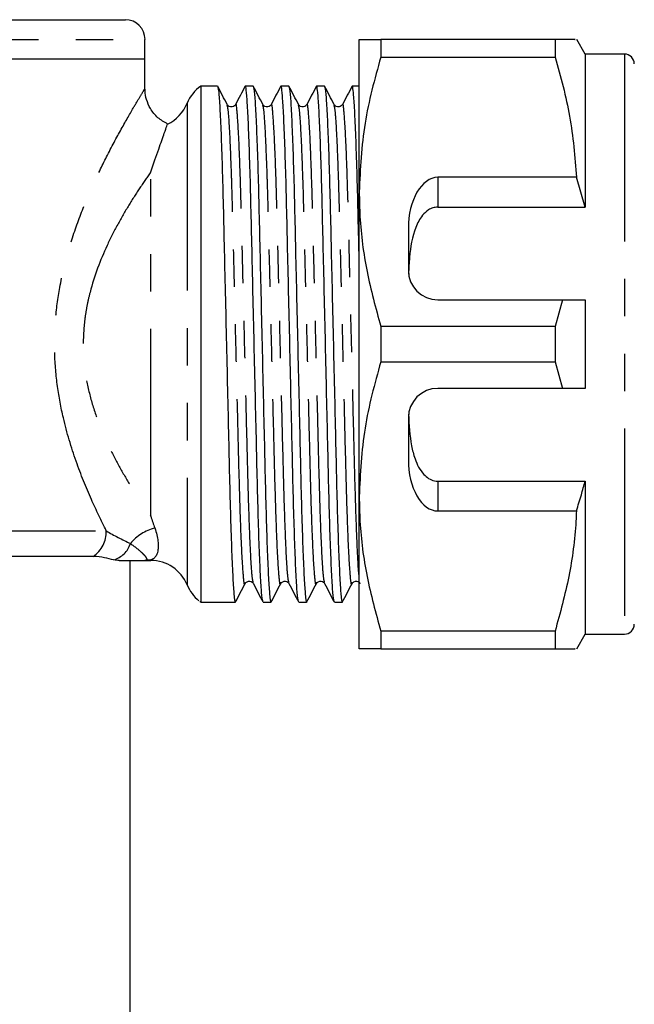
# Model space of a CAD drawing. Extents: x 133 to 272, y 29 to 271.
# Drawn here: x 167 to 187, y 99 to 132 of the extents above; entities that cross this region are included whole.
import ezdxf

# ---------------------------------------------------------------- set-up
doc = ezdxf.new("R2010")
doc.units = 0
doc.linetypes.add('PHANTOM', pattern=[12.7, 6.35, -1.27, 1.27, -1.27, 1.27, -1.27])
doc.layers.get('0').update_dxf_attribs({"linetype": 'CONTINUOUS'})

msp = doc.modelspace()

# ---------------------------------------------------------------- linework, layer by layer
at = {"color": 7, "linetype": 'CONTINUOUS'}
for p, q in [((148.783, 132.179), (170.117, 132.179)), ((170.783, 130.845), (170.783, 131.512)), ((178.05, 126.345), (178.05, 131.512)), ((178.781, 131.512), (178.781, 130.91)), ((184.697, 131.512), (178.781, 131.512)), ((184.697, 131.512), (184.697, 130.91)), ((185.717, 131.012), (185.428, 131.512)), ((178.781, 130.91), (184.697, 130.91)), ((187.05, 131.012), (185.717, 131.012)), ((185.717, 131.012), (185.717, 125.824)), ((170.783, 130.845), (148.117, 130.845)), ((170.783, 129.825), (170.783, 130.845)), ((173.242, 129.929), (172.673, 129.929)), ((172.673, 129.929), (172.673, 112.429)), ((174.451, 129.929), (174.185, 129.929)), ((175.661, 129.929), (175.394, 129.929)), ((176.87, 129.929), (176.603, 129.929)), ((178.05, 129.929), (177.813, 129.929)), ((185.419, 126.834), (180.717, 126.834)), ((185.717, 125.824), (185.419, 126.834)), ((178.05, 116.012), (178.05, 126.345)), ((180.717, 125.824), (185.717, 125.824)), ((179.717, 125.102), (179.717, 123.679)), ((180.717, 122.679), (184.947, 122.679)), ((184.947, 122.679), (184.697, 121.781)), ((185.717, 122.679), (185.717, 119.679)), ((178.781, 121.781), (178.781, 120.577)), ((184.697, 121.781), (178.781, 121.781)), ((184.697, 121.781), (184.697, 120.577)), ((178.781, 120.577), (184.697, 120.577)), ((184.697, 120.577), (184.947, 119.679)), ((184.947, 119.679), (180.717, 119.679)), ((179.717, 118.679), (179.717, 117.255)), ((180.717, 116.533), (185.717, 116.533)), ((185.717, 116.533), (185.717, 111.345)), ((178.05, 110.845), (178.05, 116.012)), ((180.717, 115.523), (185.419, 115.523)), ((169.029, 113.979), (162.612, 113.979)), ((170.283, 97.244), (170.283, 113.845)), ((170.783, 113.845), (170.978, 113.845)), ((172.673, 112.429), (173.109, 112.429)), ((173.58, 112.429), (173.847, 112.429)), ((174.789, 112.429), (175.056, 112.429)), ((175.999, 112.429), (176.265, 112.429)), ((177.208, 112.429), (177.475, 112.429)), ((184.697, 111.447), (178.781, 111.447)), ((178.781, 111.447), (178.781, 110.845)), ((184.697, 111.447), (184.697, 110.845)), ((185.428, 110.845), (185.717, 111.345)), ((185.717, 111.345), (187.05, 111.345)), ((178.781, 110.845), (184.697, 110.845))]:
    msp.add_line(p, q, dxfattribs=at)
at = {"color": 8, "linetype": 'PHANTOM'}
for p, q in [((148.117, 131.512), (170.783, 131.512)), ((187.05, 131.012), (187.05, 111.345)), ((172.214, 129.345), (172.214, 113.012)), ((170.978, 115.343), (170.978, 127.014)), ((180.717, 126.834), (180.717, 125.824)), ((180.717, 116.533), (180.717, 115.523)), ((162.758, 114.845), (169.471, 114.845)), ((170.978, 113.845), (170.978, 113.859))]:
    msp.add_line(p, q, dxfattribs=at)
at = {"color": 7, "linetype": 'CONTINUOUS'}
for centre, radius, start, end in [((170.117, 131.512), 0.667, 0, 90), ((187.05, 130.679), 0.333, 0, 90), ((173.45, 128.845), 1.333, 125.6591, 157.9757), ((170.978, 129.845), 1.333, 295.0591, 337.9757), ((180.717, 123.679), 1, 180, 270), ((180.717, 118.679), 1, 90, 180), ((170.978, 112.512), 1.333, 22.0243, 90), ((173.45, 113.512), 1.333, 202.0243, 231.104), ((187.05, 111.679), 0.333, 270, 0)]:
    msp.add_arc(centre, radius, start, end, dxfattribs=at)
at = {"color": 8, "linetype": 'PHANTOM'}
for centre, radius, start, end in [((168.442, 114.825), 1.029, 304.7648, 1.1459), ((171.543, 113.366), 1.636, 105.1537, 140.0267), ((169.481, 114.678), 0.849, 286.3564, 342.1012)]:
    msp.add_arc(centre, radius, start, end, dxfattribs=at)
at = {"color": 7, "linetype": 'CONTINUOUS'}
for centre, major_axis, ratio, start_param, end_param in [((180.717, 125.102), (0, 1.732), 0.57735, 0, 1.570796), ((180.717, 117.255), (0, 1.732), 0.57735, 1.570796, 3.141593), ((173.109, 121.179), (365.463, 0), 0.023942, 4.712389, 4.713678)]:
    msp.add_ellipse(centre, major_axis=major_axis, ratio=ratio, start_param=start_param, end_param=end_param, dxfattribs=at)
for points, knots in [([(178.05, 131.512), (178.07, 131.512), (178.125, 131.512), (178.528, 131.512), (178.781, 131.512)], [0, 0, 0, 0, 0.373664, 1, 1, 1, 1]), ([(185.362, 131.512), (185.374, 131.512), (185.399, 131.512), (185.122, 131.512), (184.839, 131.512), (184.697, 131.512)], [0, 0, 0, 0, 0.312497, 0.654997, 1, 1, 1, 1]), ([(178.781, 130.91), (178.575, 130.165), (178.16, 128.664), (178.087, 127.122), (178.05, 126.345)], [0, 0, 0, 0, 0.496144, 1, 1, 1, 1]), ([(184.697, 130.91), (184.883, 130.244), (185.258, 128.903), (185.365, 127.526), (185.419, 126.834)], [0, 0, 0, 0, 0.4970404, 1, 1, 1, 1]), ([(173.573, 129.3), (173.519, 129.404), (173.411, 129.611), (173.303, 129.818), (173.249, 129.922)], [0, 0, 0, 0, 0.499981, 1, 1, 1, 1]), ([(173.249, 129.897), (173.259, 129.869), (173.28, 129.806), (173.316, 129.312), (173.357, 128.493), (173.396, 127.38), (173.433, 126.053), (173.467, 124.552), (173.505, 122.909), (173.545, 121.167), (173.585, 119.426), (173.623, 117.784), (173.656, 116.286), (173.693, 114.961), (173.733, 113.855), (173.773, 113.025), (173.812, 112.554), (173.838, 112.374), (173.852, 112.448), (173.854, 112.461)], [0, 0, 0, 0, 0.0490184, 0.1120688, 0.1759622, 0.2394313, 0.3012578, 0.3617299, 0.4242305, 0.4879818, 0.5517332, 0.6142337, 0.6747058, 0.7365323, 0.8000015, 0.8638949, 0.9269452, 0.9879818, 1, 1, 1, 1]), ([(174.18, 129.925), (174.126, 129.821), (174.018, 129.614), (173.91, 129.407), (173.856, 129.303)], [0, 0, 0, 0, 0.500009, 1, 1, 1, 1]), ([(174.782, 112.46), (174.773, 112.488), (174.752, 112.55), (174.715, 113.045), (174.675, 113.864), (174.635, 114.978), (174.599, 116.304), (174.565, 117.805), (174.527, 119.449), (174.487, 121.19), (174.447, 122.931), (174.409, 124.573), (174.375, 126.072), (174.338, 127.396), (174.299, 128.502), (174.259, 129.333), (174.219, 129.802), (174.195, 129.983), (174.181, 129.913), (174.179, 129.904)], [0, 0, 0, 0, 0.049323, 0.112549, 0.17662, 0.240265, 0.302264, 0.362904, 0.425578, 0.489507, 0.553436, 0.61611, 0.676751, 0.738749, 0.802395, 0.866466, 0.929692, 0.990898, 1, 1, 1, 1]), ([(174.782, 129.3), (174.728, 129.404), (174.62, 129.611), (174.512, 129.818), (174.458, 129.922)], [0, 0, 0, 0, 0.499981, 1, 1, 1, 1]), ([(174.459, 129.897), (174.468, 129.869), (174.489, 129.806), (174.526, 129.312), (174.566, 128.493), (174.606, 127.38), (174.642, 126.053), (174.676, 124.552), (174.714, 122.909), (174.754, 121.167), (174.794, 119.426), (174.832, 117.784), (174.866, 116.286), (174.902, 114.961), (174.942, 113.855), (174.982, 113.025), (175.021, 112.554), (175.047, 112.374), (175.061, 112.448), (175.063, 112.461)], [0, 0, 0, 0, 0.049018, 0.112069, 0.175962, 0.239431, 0.301258, 0.36173, 0.42423, 0.487982, 0.551733, 0.614234, 0.674706, 0.736532, 0.800001, 0.863895, 0.926945, 0.987982, 1, 1, 1, 1]), ([(175.389, 129.925), (175.335, 129.821), (175.227, 129.614), (175.119, 129.407), (175.065, 129.303)], [0, 0, 0, 0, 0.50001, 1, 1, 1, 1]), ([(175.992, 112.46), (175.982, 112.488), (175.961, 112.55), (175.925, 113.045), (175.884, 113.864), (175.845, 114.978), (175.808, 116.304), (175.774, 117.805), (175.736, 119.449), (175.696, 121.19), (175.656, 122.931), (175.618, 124.573), (175.585, 126.072), (175.548, 127.396), (175.508, 128.502), (175.468, 129.333), (175.429, 129.802), (175.404, 129.983), (175.39, 129.913), (175.389, 129.904)], [0, 0, 0, 0, 0.049323, 0.112549, 0.17662, 0.240265, 0.302264, 0.362904, 0.425578, 0.489507, 0.553436, 0.61611, 0.676751, 0.738749, 0.802395, 0.866466, 0.929692, 0.990898, 1, 1, 1, 1]), ([(175.992, 129.3), (175.938, 129.404), (175.83, 129.611), (175.722, 129.818), (175.668, 129.922)], [0, 0, 0, 0, 0.499981, 1, 1, 1, 1]), ([(175.668, 129.897), (175.677, 129.869), (175.698, 129.806), (175.735, 129.312), (175.775, 128.493), (175.815, 127.38), (175.852, 126.053), (175.885, 124.552), (175.923, 122.909), (175.963, 121.167), (176.003, 119.426), (176.042, 117.784), (176.075, 116.286), (176.112, 114.961), (176.151, 113.855), (176.192, 113.025), (176.231, 112.554), (176.256, 112.374), (176.27, 112.448), (176.273, 112.461)], [0, 0, 0, 0, 0.049018, 0.112069, 0.175962, 0.239431, 0.301258, 0.36173, 0.42423, 0.487982, 0.551733, 0.614234, 0.674706, 0.736532, 0.800001, 0.863895, 0.926945, 0.987982, 1, 1, 1, 1]), ([(176.598, 129.925), (176.544, 129.821), (176.436, 129.614), (176.328, 129.407), (176.275, 129.303)], [0, 0, 0, 0, 0.50001, 1, 1, 1, 1]), ([(177.201, 112.46), (177.192, 112.488), (177.171, 112.55), (177.134, 113.045), (177.094, 113.864), (177.054, 114.978), (177.017, 116.304), (176.984, 117.805), (176.946, 119.449), (176.906, 121.19), (176.866, 122.931), (176.827, 124.573), (176.794, 126.072), (176.757, 127.396), (176.717, 128.502), (176.677, 129.333), (176.638, 129.802), (176.613, 129.983), (176.6, 129.913), (176.598, 129.904)], [0, 0, 0, 0, 0.049323, 0.112549, 0.17662, 0.240265, 0.302264, 0.362904, 0.425578, 0.489507, 0.553436, 0.61611, 0.676751, 0.738749, 0.802395, 0.866466, 0.929692, 0.990898, 1, 1, 1, 1]), ([(177.201, 129.3), (177.147, 129.404), (177.039, 129.611), (176.931, 129.818), (176.877, 129.922)], [0, 0, 0, 0, 0.499981, 1, 1, 1, 1]), ([(176.877, 129.897), (176.887, 129.869), (176.908, 129.806), (176.944, 129.312), (176.985, 128.493), (177.024, 127.38), (177.061, 126.053), (177.095, 124.552), (177.133, 122.909), (177.173, 121.167), (177.213, 119.426), (177.251, 117.784), (177.284, 116.286), (177.321, 114.961), (177.361, 113.855), (177.401, 113.025), (177.44, 112.554), (177.466, 112.374), (177.48, 112.448), (177.482, 112.461)], [0, 0, 0, 0, 0.049018, 0.112069, 0.175962, 0.239431, 0.301258, 0.36173, 0.42423, 0.487982, 0.551733, 0.614234, 0.674706, 0.736532, 0.800001, 0.863895, 0.926945, 0.987982, 1, 1, 1, 1]), ([(177.808, 129.925), (177.754, 129.821), (177.646, 129.614), (177.538, 129.407), (177.484, 129.303)], [0, 0, 0, 0, 0.50001, 1, 1, 1, 1]), ([(178.05, 124.002), (178.046, 124.192), (178.029, 124.916), (178.003, 126.067), (177.966, 127.398), (177.927, 128.502), (177.887, 129.333), (177.847, 129.802), (177.823, 129.983), (177.809, 129.913), (177.807, 129.904)], [0, 0, 0, 0, 0.053513, 0.203023, 0.355881, 0.512801, 0.670769, 0.826653, 0.977558, 1, 1, 1, 1]), ([(171.55, 128.64), (171.435, 128.706), (171.204, 128.837), (170.965, 129.139), (170.831, 129.455), (170.781, 129.685), (170.787, 129.803), (170.788, 129.824)], [0, 0, 0, 0, 0.265141, 0.533378, 0.759972, 0.957394, 1, 1, 1, 1]), ([(173.854, 129.3), (173.843, 129.284), (173.821, 129.25), (173.738, 129.209), (173.628, 129.227), (173.592, 129.275), (173.573, 129.3)], [0, 0, 0, 0, 0.21481, 0.45605, 0.721064, 1, 1, 1, 1]), ([(175.063, 129.3), (175.053, 129.284), (175.03, 129.25), (174.948, 129.209), (174.837, 129.227), (174.801, 129.275), (174.782, 129.3)], [0, 0, 0, 0, 0.21481, 0.45605, 0.721064, 1, 1, 1, 1]), ([(176.273, 129.3), (176.262, 129.284), (176.24, 129.25), (176.157, 129.209), (176.046, 129.227), (176.01, 129.275), (175.992, 129.3)], [0, 0, 0, 0, 0.21481, 0.45605, 0.721064, 1, 1, 1, 1]), ([(177.482, 129.3), (177.471, 129.284), (177.449, 129.25), (177.366, 129.209), (177.256, 129.227), (177.22, 129.275), (177.201, 129.3)], [0, 0, 0, 0, 0.21481, 0.45605, 0.721064, 1, 1, 1, 1]), ([(170.978, 127.014), (170.979, 127.016), (171.077, 127.303), (171.256, 127.815), (171.435, 128.318), (171.532, 128.595), (171.541, 128.621), (171.545, 128.634)], [0, 0, 0, 0, 0.001981, 0.300075, 0.588512, 0.799147, 1, 1, 1, 1]), ([(178.05, 126.345), (178.056, 126.065), (178.074, 125.158), (178.276, 123.623), (178.612, 122.397), (178.781, 121.781)], [0, 0, 0, 0, 0.18206, 0.588762, 1, 1, 1, 1]), ([(180.717, 125.824), (180.66, 125.819), (180.547, 125.808), (180.363, 125.715), (180.14, 125.503), (179.871, 124.975), (179.758, 124.288), (179.733, 123.744), (179.725, 123.554)], [0, 0, 0, 0, 0.059871, 0.119441, 0.220839, 0.401488, 0.790987, 1, 1, 1, 1]), ([(184.947, 122.679), (185.039, 122.679), (185.296, 122.679), (185.553, 122.679), (185.717, 122.679)], [0, 0, 0, 0, 0.360724, 1, 1, 1, 1]), ([(178.781, 120.577), (178.575, 119.832), (178.16, 118.331), (178.087, 116.789), (178.05, 116.012)], [0, 0, 0, 0, 0.496144, 1, 1, 1, 1]), ([(185.717, 119.679), (185.553, 119.679), (185.296, 119.679), (185.039, 119.679), (184.947, 119.679)], [0, 0, 0, 0, 0.639276, 1, 1, 1, 1]), ([(179.725, 118.803), (179.743, 118.441), (179.77, 117.921), (179.944, 117.237), (180.134, 116.846), (180.399, 116.619), (180.568, 116.542), (180.679, 116.535), (180.717, 116.533)], [0, 0, 0, 0, 0.398312, 0.571177, 0.805762, 0.882504, 0.959944, 1, 1, 1, 1]), ([(185.419, 115.523), (185.476, 115.705), (185.58, 116.04), (185.674, 116.379), (185.717, 116.533)], [0, 0, 0, 0, 0.543778, 1, 1, 1, 1]), ([(178.05, 116.012), (178.056, 115.732), (178.074, 114.825), (178.276, 113.29), (178.612, 112.064), (178.781, 111.447)], [0, 0, 0, 0, 0.18206, 0.588762, 1, 1, 1, 1]), ([(185.419, 115.523), (185.414, 115.406), (185.381, 114.663), (185.203, 113.29), (184.866, 112.064), (184.697, 111.447)], [0, 0, 0, 0, 0.085198, 0.540062, 1, 1, 1, 1]), ([(170.978, 115.343), (171.002, 115.274), (171.025, 115.205), (171.071, 115.072), (171.094, 115.007), (171.115, 114.945)], [0, 0, 0, 0, 0.5, 0.5, 1, 1, 1, 1]), ([(171.115, 114.945), (171.172, 114.781), (171.207, 114.632), (171.23, 114.435), (171.233, 114.374), (171.231, 114.264), (171.227, 114.215), (171.201, 114.081), (171.171, 114.012), (171.109, 113.936), (171.086, 113.915), (171.035, 113.881), (171.007, 113.868), (170.978, 113.859)], [0, 0, 0, 0, 0.25, 0.25, 0.375, 0.375, 0.5, 0.5, 0.75, 0.75, 0.875, 0.875, 1, 1, 1, 1]), ([(169.911, 113.845), (170.031, 113.845), (170.136, 113.845), (170.324, 113.845), (170.406, 113.845), (170.548, 113.845), (170.608, 113.845), (170.685, 113.845), (170.708, 113.845), (170.749, 113.845), (170.767, 113.845), (170.783, 113.845)], [0, 0, 0, 0, 0.25, 0.25, 0.5, 0.5, 0.75, 0.75, 0.875, 0.875, 1, 1, 1, 1]), ([(173.854, 112.435), (173.908, 112.539), (174.016, 112.746), (174.124, 112.953), (174.178, 113.057)], [0, 0, 0, 0, 0.500021, 1, 1, 1, 1]), ([(174.178, 113.057), (174.196, 113.082), (174.232, 113.13), (174.343, 113.148), (174.426, 113.107), (174.448, 113.073), (174.459, 113.057)], [0, 0, 0, 0, 0.278937, 0.54395, 0.78519, 1, 1, 1, 1]), ([(174.459, 113.057), (174.513, 112.953), (174.621, 112.746), (174.729, 112.539), (174.783, 112.435)], [0, 0, 0, 0, 0.499981, 1, 1, 1, 1]), ([(175.063, 112.435), (175.117, 112.539), (175.225, 112.746), (175.333, 112.953), (175.387, 113.057)], [0, 0, 0, 0, 0.500021, 1, 1, 1, 1]), ([(175.387, 113.057), (175.406, 113.082), (175.442, 113.13), (175.552, 113.148), (175.635, 113.107), (175.657, 113.073), (175.668, 113.057)], [0, 0, 0, 0, 0.278937, 0.543951, 0.78519, 1, 1, 1, 1]), ([(175.668, 113.057), (175.722, 112.953), (175.83, 112.746), (175.938, 112.539), (175.992, 112.435)], [0, 0, 0, 0, 0.499982, 1, 1, 1, 1]), ([(176.272, 112.435), (176.326, 112.539), (176.434, 112.746), (176.542, 112.953), (176.596, 113.057)], [0, 0, 0, 0, 0.500021, 1, 1, 1, 1]), ([(176.596, 113.057), (176.615, 113.082), (176.651, 113.13), (176.762, 113.148), (176.844, 113.107), (176.867, 113.073), (176.877, 113.057)], [0, 0, 0, 0, 0.278937, 0.54395, 0.78519, 1, 1, 1, 1]), ([(176.877, 113.057), (176.931, 112.953), (177.039, 112.746), (177.147, 112.539), (177.201, 112.435)], [0, 0, 0, 0, 0.499982, 1, 1, 1, 1]), ([(177.482, 112.435), (177.536, 112.539), (177.644, 112.746), (177.752, 112.953), (177.806, 113.057)], [0, 0, 0, 0, 0.500021, 1, 1, 1, 1]), ([(177.806, 113.057), (177.824, 113.082), (177.86, 113.13), (177.971, 113.148), (178.054, 113.107), (178.076, 113.073), (178.087, 113.057)], [0, 0, 0, 0, 0.278937, 0.54395, 0.78519, 1, 1, 1, 1]), ([(178.781, 110.845), (178.528, 110.845), (178.125, 110.845), (178.07, 110.845), (178.05, 110.845)], [0, 0, 0, 0, 0.626336, 1, 1, 1, 1]), ([(184.697, 110.845), (184.838, 110.845), (185.121, 110.845), (185.398, 110.845), (185.376, 110.845), (185.366, 110.845)], [0, 0, 0, 0, 0.342646, 0.687482, 1, 1, 1, 1])]:
    msp.add_open_spline(points, degree=3, knots=knots, dxfattribs=at)
at = {"color": 8, "linetype": 'PHANTOM'}
for points, knots in [([(169.471, 114.845), (169.301, 115.192), (168.948, 115.912), (168.425, 117.202), (168.03, 118.505), (167.795, 119.749), (167.7, 120.862), (167.727, 121.995), (167.883, 123.165), (168.171, 124.358), (168.567, 125.519), (169.017, 126.587), (169.503, 127.591), (169.996, 128.509), (170.392, 129.196), (170.646, 129.62), (170.772, 129.827), (170.771, 129.826), (170.771, 129.825)], [0, 0, 0, 0, 0.071418, 0.14812, 0.227095, 0.281018, 0.336136, 0.390312, 0.445843, 0.509662, 0.575051, 0.638547, 0.703233, 0.77717, 0.853747, 0.908292, 0.964569, 1, 1, 1, 1]), ([(174.178, 113.093), (174.175, 113.077), (174.157, 112.96), (174.123, 113.265), (174.07, 114.045), (174.016, 115.374), (173.969, 117.065), (173.921, 119.035), (173.869, 121.137), (173.818, 123.206), (173.772, 125.083), (173.741, 126.261), (173.705, 127.339), (173.667, 128.291), (173.616, 129.114), (173.586, 129.218), (173.573, 129.265)], [0, 0, 0, 0, 0.013042, 0.094921, 0.179691, 0.264461, 0.34634, 0.428219, 0.512989, 0.593339, 0.671217, 0.748301, 0.761623, 0.846393, 0.931163, 1, 1, 1, 1]), ([(174.458, 113.092), (174.445, 113.139), (174.416, 113.243), (174.365, 114.067), (174.312, 115.374), (174.264, 117.073), (174.217, 119.041), (174.164, 121.182), (174.11, 123.322), (174.063, 125.292), (174.015, 126.984), (173.962, 128.312), (173.909, 129.095), (173.875, 129.385), (173.858, 129.29), (173.856, 129.28)], [0, 0, 0, 0, 0.069265, 0.154315, 0.239364, 0.321513, 0.403661, 0.488711, 0.573761, 0.655909, 0.738058, 0.823108, 0.908157, 0.990306, 1, 1, 1, 1]), ([(175.387, 113.093), (175.385, 113.077), (175.366, 112.96), (175.332, 113.265), (175.279, 114.045), (175.226, 115.374), (175.178, 117.065), (175.131, 119.035), (175.078, 121.137), (175.027, 123.206), (174.981, 125.083), (174.95, 126.261), (174.914, 127.339), (174.876, 128.291), (174.825, 129.114), (174.796, 129.218), (174.783, 129.265)], [0, 0, 0, 0, 0.013042, 0.094921, 0.179691, 0.264461, 0.34634, 0.428219, 0.512989, 0.593339, 0.671217, 0.748301, 0.761623, 0.846393, 0.931163, 1, 1, 1, 1]), ([(175.668, 113.092), (175.655, 113.139), (175.625, 113.243), (175.574, 114.067), (175.521, 115.374), (175.474, 117.073), (175.426, 119.041), (175.373, 121.182), (175.32, 123.322), (175.272, 125.292), (175.225, 126.984), (175.171, 128.312), (175.118, 129.095), (175.085, 129.385), (175.067, 129.29), (175.065, 129.28)], [0, 0, 0, 0, 0.069265, 0.154315, 0.239364, 0.321513, 0.403661, 0.488711, 0.573761, 0.655909, 0.738058, 0.823108, 0.908157, 0.990306, 1, 1, 1, 1]), ([(176.597, 113.093), (176.594, 113.077), (176.576, 112.96), (176.542, 113.265), (176.488, 114.045), (176.435, 115.374), (176.387, 117.065), (176.34, 119.035), (176.288, 121.137), (176.236, 123.206), (176.19, 125.083), (176.159, 126.261), (176.124, 127.339), (176.085, 128.291), (176.034, 129.114), (176.005, 129.218), (175.992, 129.265)], [0, 0, 0, 0, 0.013042, 0.094921, 0.179691, 0.264461, 0.34634, 0.428219, 0.512989, 0.593339, 0.671217, 0.748301, 0.761623, 0.846393, 0.931163, 1, 1, 1, 1]), ([(176.877, 113.092), (176.864, 113.139), (176.835, 113.243), (176.784, 114.067), (176.73, 115.374), (176.683, 117.073), (176.636, 119.041), (176.582, 121.182), (176.529, 123.322), (176.481, 125.292), (176.434, 126.984), (176.381, 128.312), (176.327, 129.095), (176.294, 129.385), (176.276, 129.29), (176.274, 129.28)], [0, 0, 0, 0, 0.069265, 0.154315, 0.239364, 0.321513, 0.403661, 0.488711, 0.573761, 0.655909, 0.738058, 0.823108, 0.908157, 0.990306, 1, 1, 1, 1]), ([(177.806, 113.093), (177.803, 113.077), (177.785, 112.96), (177.751, 113.265), (177.698, 114.045), (177.644, 115.374), (177.597, 117.065), (177.549, 119.035), (177.497, 121.137), (177.446, 123.206), (177.4, 125.083), (177.369, 126.261), (177.333, 127.339), (177.295, 128.291), (177.244, 129.114), (177.214, 129.218), (177.201, 129.265)], [0, 0, 0, 0, 0.013042, 0.094921, 0.179691, 0.264461, 0.34634, 0.428219, 0.512989, 0.593339, 0.671217, 0.748301, 0.761623, 0.846393, 0.931163, 1, 1, 1, 1]), ([(178.05, 113.296), (178.049, 113.303), (178.031, 113.396), (177.993, 114.094), (177.94, 115.367), (177.892, 117.075), (177.845, 119.041), (177.792, 121.182), (177.738, 123.322), (177.691, 125.292), (177.643, 126.984), (177.59, 128.312), (177.537, 129.095), (177.503, 129.385), (177.486, 129.29), (177.484, 129.28)], [0, 0, 0, 0, 0.007217, 0.097937, 0.188656, 0.276281, 0.363906, 0.454626, 0.545345, 0.63297, 0.720595, 0.811315, 0.902035, 0.989659, 1, 1, 1, 1]), ([(170.978, 127.014), (170.861, 126.848), (170.738, 126.67), (170.487, 126.291), (170.36, 126.093), (170.106, 125.677), (169.98, 125.46), (169.732, 125.005), (169.61, 124.765), (169.267, 124.025), (169.065, 123.501), (168.881, 122.79), (168.848, 122.646), (168.79, 122.356), (168.766, 122.21), (168.708, 121.769), (168.687, 121.472), (168.688, 121.021), (168.693, 120.869), (168.714, 120.569), (168.73, 120.42), (168.789, 119.979), (168.848, 119.691), (168.995, 119.127), (169.085, 118.849), (169.281, 118.321), (169.389, 118.068), (169.616, 117.58), (169.736, 117.345), (169.983, 116.892), (170.111, 116.672), (170.492, 116.048), (170.743, 115.676), (170.978, 115.343)], [0, 0, 0, 0, 0.0625, 0.0625, 0.125, 0.125, 0.1875, 0.1875, 0.25, 0.25, 0.375, 0.375, 0.40625, 0.40625, 0.4375, 0.4375, 0.5, 0.5, 0.53125, 0.53125, 0.5625, 0.5625, 0.625, 0.625, 0.6875, 0.6875, 0.75, 0.75, 0.8125, 0.8125, 0.875, 0.875, 1, 1, 1, 1]), ([(170.289, 114.417), (170.443, 114.311), (170.552, 114.221), (170.675, 114.11), (170.709, 114.077), (170.764, 114.018), (170.786, 113.992), (170.835, 113.925), (170.847, 113.894), (170.841, 113.864), (170.834, 113.857), (170.814, 113.847), (170.8, 113.845), (170.783, 113.845)], [0, 0, 0, 0, 0.25, 0.25, 0.375, 0.375, 0.5, 0.5, 0.75, 0.75, 0.875, 0.875, 1, 1, 1, 1])]:
    msp.add_open_spline(points, degree=3, knots=knots, dxfattribs=at)
for points in [[(169.471, 114.845), (169.724, 114.696), (170.009, 114.549), (170.289, 114.417)], [(170.978, 113.859), (170.917, 113.85), (170.852, 113.845), (170.783, 113.845)]]:
    msp.add_open_spline(points, degree=3, dxfattribs=at)
at = {"color": 7, "linetype": 'CONTINUOUS'}
for points in [[(169.72, 113.863), (169.533, 113.899), (169.304, 113.979), (169.029, 113.979)], [(169.911, 113.845), (169.854, 113.845), (169.79, 113.849), (169.72, 113.863)], [(172.673, 112.429), (172.664, 112.435), (172.656, 112.441), (172.647, 112.447)]]:
    msp.add_open_spline(points, degree=3, dxfattribs=at)

doc.saveas('drawing.dxf')
